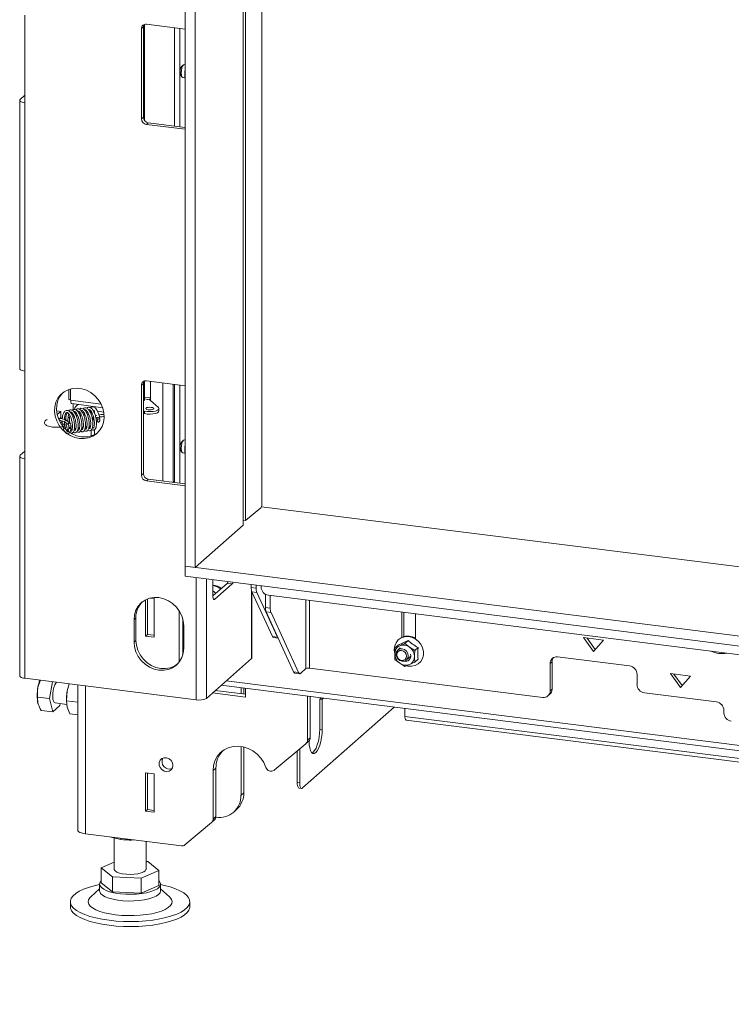
# Model space of a CAD drawing. Units: millimetres. Extents: x 424 to 4073, y 131 to 5783.
# Drawn here: x 2270 to 2538, y 4047 to 4418 of the extents above; entities that cross this region are included whole.
import ezdxf

# ---------------------------------------------------------------- set-up
doc = ezdxf.new("R2010")
doc.units = ezdxf.units.MM

msp = doc.modelspace()

# ---------------------------------------------------------------- linework, layer by layer
at = {"linetype": 'Continuous', "lineweight": 15, "ltscale": 20}
for p, q in [((2332.23, 4594.81), (2332.23, 4212.03)), ((2335.97, 4594.34), (2335.97, 4211.56)), ((2354, 4227.46), (2354, 4592.07)), ((2354.95, 4587.11), (2354.95, 4229.26)), ((2361.04, 4235.22), (2361.04, 4570.94)), ((2271.74, 4386.61), (2271.74, 4419.61)), ((2316.42, 4415.17), (2315.71, 4414.55)), ((2316.42, 4381.23), (2316.42, 4415.17)), ((2316.67, 4380.25), (2316.67, 4416.07)), ((2316.81, 4380.02), (2316.81, 4416.13)), ((2332.23, 4414.35), (2317.58, 4416.2)), ((2328.18, 4414.86), (2328.18, 4377.86)), ((2330.12, 4414.61), (2330.12, 4377.62)), ((2315.71, 4414.55), (2315.71, 4380.6)), ((2331.58, 4400.96), (2330.87, 4400.34)), ((2332.23, 4401.04), (2331.89, 4401.08)), ((2330.47, 4397.09), (2330.99, 4396.32)), ((2331.26, 4396.12), (2332.08, 4396.02)), ((2332, 4397.59), (2331.99, 4397.53)), ((2332.03, 4396.28), (2332.05, 4398.2)), ((2332.23, 4395.28), (2332.03, 4396.28)), ((2332.05, 4398.2), (2332.23, 4399.19)), ((2332.23, 4398.18), (2332.05, 4398.2)), ((2271.74, 4389.44), (2270, 4387.9)), ((2269.81, 4387.55), (2269.81, 4286.43)), ((2271.74, 4386.61), (2271.74, 4285.5)), ((2315.71, 4380.6), (2316.42, 4381.23)), ((2318.29, 4379.11), (2317.58, 4378.48)), ((2317.58, 4378.48), (2332.23, 4376.64)), ((2332.23, 4377.35), (2318.29, 4379.11)), ((2271.74, 4252.5), (2271.74, 4285.5)), ((2316.67, 4274.42), (2316.67, 4281.72)), ((2316.81, 4274.66), (2316.81, 4281.78)), ((2332.23, 4280), (2317.58, 4281.84)), ((2319.11, 4274.49), (2319.11, 4281.65)), ((2323.8, 4281.06), (2323.8, 4244.06)), ((2288.35, 4278.6), (2288.35, 4274.94)), ((2289.01, 4274.61), (2289.01, 4278.8)), ((2316.42, 4280.82), (2315.71, 4280.19)), ((2315.71, 4280.19), (2315.71, 4246.25)), ((2316.42, 4246.88), (2316.42, 4280.82)), ((2327.67, 4280.57), (2327.67, 4243.57)), ((2328.18, 4280.51), (2328.18, 4243.51)), ((2330.12, 4280.26), (2330.12, 4243.26)), ((2300.52, 4273.08), (2289.01, 4274.61)), ((2316.67, 4274.42), (2316.42, 4274.21)), ((2316.81, 4275.69), (2319.11, 4275.4)), ((2316.81, 4275.02), (2317.98, 4274.87)), ((2318.62, 4274.73), (2319.11, 4275.16)), ((2322.1, 4271.8), (2319.11, 4274.48)), ((2285.32, 4270.34), (2283.71, 4270.54)), ((2283.71, 4270.53), (2285.3, 4270.33)), ((2283.94, 4269.13), (2285.3, 4270.33)), ((2285.37, 4270.2), (2285.37, 4268.22)), ((2289.49, 4273.25), (2301.11, 4271.7)), ((2289.9, 4273.19), (2289.9, 4270.96)), ((2291.75, 4272.95), (2291.2, 4272.46)), ((2296.77, 4269.02), (2296.77, 4270.33)), ((2298.18, 4270.52), (2297.5, 4270.61)), ((2298.06, 4269.48), (2298.06, 4270.54)), ((2301.53, 4270.1), (2299.13, 4270.4)), ((2316.42, 4270.53), (2316.84, 4270.44)), ((2316.84, 4270.44), (2316.84, 4269.49)), ((2322.31, 4270.46), (2322.31, 4271.4)), ((2285.3, 4267.97), (2284.54, 4267.3)), ((2285.9, 4267.98), (2285.21, 4267.67)), ((2285.21, 4266.01), (2285.98, 4266.68)), ((2287.24, 4267.51), (2286.59, 4267.22)), ((2287.35, 4268.61), (2286.76, 4268.35)), ((2286.93, 4266.28), (2288.23, 4265.26)), ((2288.72, 4265.89), (2287.42, 4266.91)), ((2288.63, 4268.12), (2288.03, 4267.86)), ((2288.53, 4269.13), (2288.21, 4268.99)), ((2289.99, 4269.19), (2289.36, 4269.27)), ((2290.19, 4268.8), (2289.68, 4268.58)), ((2290.83, 4269.08), (2291.3, 4269.49)), ((2291.47, 4269.21), (2291.36, 4267.94)), ((2298.92, 4268.81), (2298.36, 4268.63)), ((2299.23, 4267.26), (2298.59, 4267.57)), ((2298.71, 4266.62), (2299.2, 4266.38)), ((2299.14, 4267.92), (2299.21, 4267.42)), ((2300, 4267.54), (2299.93, 4268.03)), ((2316.42, 4269.59), (2316.84, 4269.49)), ((2288.35, 4264.57), (2288.19, 4265.26)), ((2288.35, 4264.56), (2288.29, 4264.1)), ((2289.09, 4264), (2289.14, 4264.46)), ((2294.61, 4264.97), (2295.02, 4264.01)), ((2296.77, 4261.08), (2296.77, 4263.32)), ((2298.06, 4261.6), (2298.06, 4263.46)), ((2331.58, 4259.54), (2330.87, 4258.92)), ((2332.23, 4259.62), (2331.89, 4259.66)), ((2271.74, 4255.33), (2270, 4253.79)), ((2330.47, 4255.67), (2330.99, 4254.9)), ((2332, 4256.17), (2331.99, 4256.1)), ((2332.03, 4254.86), (2332.05, 4256.78)), ((2332.05, 4256.78), (2332.23, 4257.77)), ((2332.23, 4256.76), (2332.05, 4256.78)), ((2269.81, 4253.44), (2269.81, 4170.7)), ((2271.74, 4252.5), (2271.74, 4169.77)), ((2331.26, 4254.7), (2332.08, 4254.6)), ((2332.23, 4253.85), (2332.03, 4254.86)), ((2315.71, 4246.25), (2316.42, 4246.88)), ((2318.29, 4244.76), (2317.58, 4244.13)), ((2317.58, 4244.13), (2332.23, 4242.29)), ((2332.23, 4243), (2318.29, 4244.76)), ((2328.18, 4244.02), (2327.68, 4243.57)), ((2354.95, 4229.26), (2360.67, 4233.97)), ((3280.74, 4118.55), (2360.92, 4234.43)), ((2354, 4229.38), (2354.95, 4229.26)), ((2335.97, 4211.56), (2354, 4227.46)), ((2332.23, 4208.26), (2332.23, 4212.03)), ((2332.23, 4212.03), (3284.48, 4092.06)), ((2332.23, 4212.03), (2335.97, 4211.56)), ((2332.23, 4208.26), (3284.48, 4088.29)), ((2336.29, 4207.75), (2336.29, 4161.64)), ((2340.16, 4207.26), (2340.16, 4162.22)), ((2342.63, 4200.79), (2342.63, 4206.95)), ((2342.63, 4200.79), (2348.01, 4205.54)), ((2349.88, 4205.3), (2343.34, 4199.53)), ((2349.88, 4205.3), (2348.01, 4205.54)), ((2357.08, 4203.99), (2357.08, 4205.13)), ((2357.08, 4203.99), (2358.95, 4203.75)), ((2357.13, 4177.19), (2357.13, 4203.17)), ((2358.95, 4203.75), (2358.95, 4204.9)), ((2360.79, 4204.66), (2360.79, 4204.22)), ((2317.99, 4199.67), (2317.99, 4186.32)), ((2320.45, 4199.8), (2318.98, 4199.99)), ((2320.45, 4185.29), (2320.45, 4199.8)), ((2343.78, 4201.81), (2342.63, 4202.67)), ((2342.87, 4199.59), (2343.34, 4199.53)), ((2357.32, 4177.54), (2357.32, 4202.4)), ((2359.21, 4202.12), (2357.34, 4202.36)), ((2365.07, 4185.49), (2357.34, 4202.36)), ((2366.94, 4185.26), (2359.21, 4202.12)), ((2362.4, 4196.42), (2362.4, 4201.46)), ((2363.59, 4201.04), (3274.69, 4086.25)), ((2364.27, 4196.18), (2364.27, 4200.95)), ((2317.27, 4199.35), (2317.27, 4185.69)), ((2362.4, 4196.42), (2364.27, 4196.18)), ((2377.71, 4199.26), (2377.71, 4173.41)), ((2378.99, 4199.1), (2378.99, 4173.61)), ((2313.61, 4192.55), (2312.9, 4191.92)), ((2313.61, 4192.55), (2313.61, 4184.06)), ((2329.97, 4175.96), (2329.97, 4195.11)), ((2331.26, 4178.56), (2331.26, 4192.18)), ((2364.53, 4194.55), (2362.66, 4194.79)), ((2373.04, 4172.16), (2362.66, 4194.79)), ((2374.91, 4171.92), (2364.53, 4194.55)), ((2413.84, 4194.71), (2413.84, 4185.11)), ((2414.55, 4194.62), (2414.55, 4185.45)), ((2418.98, 4184.54), (2418.98, 4194.06)), ((2312.9, 4191.92), (2312.9, 4183.44)), ((2331.61, 4181.08), (2331.61, 4189.57)), ((2317.99, 4186.32), (2317.27, 4185.69)), ((2317.27, 4185.69), (2320.45, 4185.29)), ((2317.99, 4186.32), (2320.45, 4186.01)), ((2365.07, 4185.49), (2366.94, 4185.26)), ((2365.5, 4185.08), (2367.21, 4184.87)), ((2486.1, 4179.91), (2482.36, 4185.1)), ((2482.36, 4185.1), (2489.84, 4184.16)), ((2486.74, 4180.63), (2483.63, 4184.94)), ((2313.61, 4184.06), (2312.9, 4183.44)), ((2412.48, 4182.31), (2411.23, 4181.21)), ((2413.03, 4181.99), (2411.23, 4181.21)), ((2413.17, 4181.2), (2412.28, 4180.42)), ((2414.98, 4182.91), (2413.03, 4181.99)), ((2416.23, 4184.02), (2414.98, 4182.91)), ((2416.77, 4181.52), (2414.98, 4182.91)), ((2418.72, 4180.26), (2416.77, 4181.52)), ((2419.97, 4181.37), (2418.72, 4180.26)), ((2489.84, 4184.16), (2486.1, 4179.91)), ((2357.13, 4177.19), (2340.16, 4162.22)), ((2410.97, 4180.59), (2411.07, 4179.53)), ((2415.59, 4176.67), (2417.23, 4178.12)), ((2417.18, 4177.68), (2416.74, 4177.68)), ((2472.54, 4177.85), (2499.66, 4174.43)), ((2378.99, 4173.61), (2466.92, 4162.53)), ((2411.23, 4176.85), (2413.03, 4175.46)), ((2413.03, 4175.46), (2414.98, 4174.2)), ((2414.98, 4174.2), (2416.77, 4174.99)), ((2416.77, 4174.99), (2418.72, 4175.91)), ((2419.97, 4177.01), (2418.72, 4175.91)), ((2470.44, 4176), (2469.73, 4175.38)), ((2469.73, 4165), (2469.73, 4175.38)), ((2470.44, 4165.63), (2470.44, 4176)), ((2336.29, 4161.64), (2271.74, 4169.77)), ((2373.04, 4172.16), (2374.91, 4171.92)), ((2373.47, 4171.74), (2375.34, 4171.51)), ((2377.71, 4173.41), (2375.71, 4171.66)), ((2502.47, 4171.25), (2502.47, 4167.48)), ((2518.84, 4166.36), (2515.1, 4171.55)), ((2515.1, 4171.55), (2522.58, 4170.6)), ((2519.47, 4167.08), (2516.37, 4171.39)), ((2522.58, 4170.6), (2518.84, 4166.36)), ((2277.59, 4169.03), (2276.7, 4166.38)), ((2282.15, 4168.46), (2280.99, 4162.11)), ((2287.74, 4164.99), (2288.48, 4167.66)), ((2291.66, 4167.26), (2291.66, 4112.62)), ((2294.63, 4166.89), (2294.63, 4111.18)), ((2345.72, 4167.13), (3299.7, 4046.94)), ((3299.7, 4048.89), (2347.66, 4168.84)), ((2353.22, 4166.19), (2353.22, 4163.98)), ((2354.28, 4166.05), (2354.28, 4163.85)), ((2280.99, 4162.11), (2276.58, 4162.66)), ((2276.58, 4162.66), (2276.7, 4160.25)), ((2287.42, 4161.3), (2287.74, 4164.99)), ((2287.45, 4162.41), (2287.44, 4162.27)), ((2342.48, 4164.27), (2354.87, 4162.71)), ((2343.54, 4165.2), (2354.87, 4163.77)), ((2354.87, 4162.71), (2354.87, 4165.98)), ((2378.26, 4146.42), (2378.26, 4163.03)), ((2379.32, 4147.36), (2379.32, 4162.9)), ((2382.91, 4161.97), (2383.37, 4162.39)), ((2468.91, 4163.11), (2469.61, 4163.73)), ((2469.73, 4165), (2470.44, 4165.63)), ((2505.27, 4164.3), (2532.4, 4160.88)), ((2280.99, 4162.11), (2282.32, 4157.15)), ((2282.32, 4157.15), (2284.98, 4159.49)), ((2283.15, 4160.48), (2287.6, 4159.92)), ((2284.98, 4159.49), (2285.11, 4160.23)), ((2287.42, 4161.3), (2291.66, 4160.76)), ((2287.74, 4158.86), (2287.42, 4161.3)), ((2288.74, 4156.34), (2287.74, 4158.86)), ((2410.97, 4158.91), (2376.42, 4128.44)), ((2382.91, 4161.97), (2383.84, 4161.86)), ((2382.91, 4150.66), (2382.91, 4161.97)), ((2383.84, 4161.86), (2384.31, 4162.27)), ((2383.84, 4150.54), (2383.84, 4161.86)), ((2282.32, 4157.15), (2277.91, 4157.7)), ((2288.74, 4156.34), (2291.66, 4155.97)), ((2415.01, 4158.4), (2415.01, 4155.4)), ((2896.74, 4094.7), (2415.01, 4155.4)), ((2535.21, 4157.7), (2535.21, 4156.76)), ((2415.46, 4154.04), (2897.2, 4093.34)), ((2382.91, 4150.66), (2383.84, 4150.54)), ((2353.22, 4144.06), (2353.22, 4125.7)), ((2354.28, 4143.84), (2354.28, 4126.64)), ((2365.66, 4135.1), (2377.68, 4145.13)), ((2377.71, 4145.16), (2378.77, 4146.1)), ((2378.26, 4146.42), (2379.32, 4147.36)), ((2378.89, 4146.21), (2378.89, 4146.18)), ((2374.42, 4130.45), (2374.42, 4142.41)), ((2375.36, 4130.33), (2375.36, 4143.19)), ((2320.45, 4133.81), (2317.27, 4134.21)), ((2317.27, 4134.21), (2317.27, 4119.69)), ((2317.99, 4134.12), (2317.99, 4120.32)), ((2320.45, 4119.29), (2320.45, 4133.81)), ((2342.71, 4135.01), (2343.77, 4135.95)), ((2342.71, 4135.01), (2342.71, 4116.72)), ((2343.77, 4135.95), (2343.77, 4117.66)), ((2374.42, 4130.45), (2375.36, 4130.33)), ((2353.22, 4125.7), (2354.28, 4126.64)), ((2375.11, 4128.41), (2376.04, 4128.29)), ((2317.99, 4120.32), (2317.27, 4119.69)), ((2317.27, 4119.69), (2320.45, 4119.29)), ((2317.99, 4120.32), (2320.45, 4120.01)), ((2350.48, 4119.38), (2351.54, 4120.31)), ((2332.03, 4106.99), (2342.13, 4115.43)), ((2342.16, 4115.46), (2343.22, 4116.39)), ((2342.71, 4116.72), (2343.77, 4117.66)), ((2343.76, 4117.46), (2343.86, 4117.45)), ((2330.74, 4106.63), (2294.63, 4111.18)), ((2307.9, 4109.05), (2304.28, 4109.92)), ((2305.42, 4109.64), (2305.42, 4097.86)), ((2307.9, 4109.05), (2307.9, 4109.51)), ((2312.59, 4108.92), (2307.9, 4109.05)), ((2308.92, 4108.95), (2309.16, 4108.93)), ((2317.42, 4097.86), (2317.42, 4108.31)), ((2305.42, 4100.46), (2300.54, 4098.34)), ((2318.09, 4100.76), (2317.42, 4100.79)), ((2322.3, 4097.39), (2318.09, 4100.76)), ((2300.54, 4098.34), (2304.75, 4094.96)), ((2300.54, 4092.68), (2300.54, 4098.34)), ((2315.62, 4094.49), (2322.3, 4097.39)), ((2322.3, 4091.73), (2322.3, 4097.39)), ((2299.92, 4092.21), (2299.92, 4089.69)), ((2300.54, 4092.68), (2304.75, 4089.3)), ((2304.75, 4089.3), (2304.75, 4094.96)), ((2304.75, 4094.96), (2315.62, 4094.49)), ((2315.62, 4088.83), (2315.62, 4094.49)), ((2322.92, 4089.69), (2322.92, 4092.21)), ((2299.92, 4090.39), (2296.61, 4087.47)), ((2304.75, 4089.3), (2315.62, 4088.83)), ((2315.62, 4088.83), (2322.3, 4091.73)), ((2326.23, 4087.47), (2322.92, 4090.39)), ((2288.92, 4085.61), (2288.92, 4083.72)), ((2333.92, 4083.72), (2333.92, 4085.61))]:
    msp.add_line(p, q, dxfattribs=at)
at = {"linetype": 'Continuous', "lineweight": 15, "ltscale": 20, "flags": 128}
for points in [[(2331.89, 4401.08), (2331.58, 4400.96), (2331.24, 4400.48), (2330.95, 4399.72), (2330.76, 4398.79), (2330.69, 4397.83), (2330.76, 4396.98), (2330.95, 4396.39), (2331.24, 4396.13), (2331.26, 4396.12)], [(2271.74, 4386.61), (2271.22, 4386.7), (2270.75, 4386.82), (2270.36, 4386.97), (2270.07, 4387.14), (2269.88, 4387.32), (2269.81, 4387.52), (2269.85, 4387.71), (2270, 4387.9)], [(2269.81, 4286.43), (2269.81, 4286.4), (2269.88, 4286.21), (2270.07, 4286.02), (2270.36, 4285.85), (2270.75, 4285.7), (2271.22, 4285.59), (2271.74, 4285.5)], [(2292.32, 4260.14), (2294.09, 4260.08), (2295.8, 4260.37), (2297.38, 4261), (2298.78, 4261.93), (2299.94, 4263.14), (2300.83, 4264.58), (2301.41, 4266.2), (2301.67, 4267.94), (2301.58, 4269.74), (2301.16, 4271.53), (2300.42, 4273.26), (2299.39, 4274.85), (2298.11, 4276.25), (2296.61, 4277.4), (2294.96, 4278.28), (2293.21, 4278.84), (2291.43, 4279.06), (2289.69, 4278.94), (2288.04, 4278.48), (2286.54, 4277.7), (2285.25, 4276.63), (2284.22, 4275.3), (2283.48, 4273.76), (2283.07, 4272.07), (2282.98, 4270.29), (2283.23, 4268.49), (2283.82, 4266.72), (2284.7, 4265.06), (2285.87, 4263.55), (2287.27, 4262.27), (2288.85, 4261.25), (2290.55, 4260.53), (2292.32, 4260.14)], [(2286.07, 4277.37), (2285.96, 4277.25), (2284.93, 4275.92), (2284.19, 4274.39), (2283.77, 4272.7), (2283.69, 4270.92), (2283.94, 4269.11), (2284.52, 4267.34), (2285.41, 4265.68), (2286.58, 4264.18), (2287.97, 4262.89), (2289.55, 4261.87), (2291.26, 4261.15), (2293.03, 4260.76)], [(2289.01, 4274.61), (2288.67, 4274.68), (2288.44, 4274.8), (2288.35, 4274.93), (2288.35, 4274.94)], [(2289.49, 4273.25), (2289.47, 4273.25), (2289.34, 4273.32), (2289.23, 4273.46), (2289.14, 4273.67), (2289.07, 4273.94), (2289.02, 4274.25), (2289.01, 4274.61)], [(2316.81, 4274.66), (2316.78, 4274.54), (2316.67, 4274.42)], [(2285.3, 4270.33), (2285.31, 4270.34), (2285.32, 4270.34), (2285.34, 4270.33), (2285.35, 4270.32), (2285.36, 4270.3), (2285.36, 4270.27), (2285.37, 4270.24), (2285.37, 4270.2)], [(2316.84, 4270.44), (2317.83, 4270.28), (2318.93, 4270.23), (2320.01, 4270.3), (2320.97, 4270.48), (2321.72, 4270.75), (2322.18, 4271.08), (2322.31, 4271.44), (2322.1, 4271.8)], [(2316.84, 4269.49), (2317.83, 4269.34), (2318.93, 4269.29), (2320.01, 4269.36), (2320.97, 4269.54), (2321.72, 4269.8), (2322.18, 4270.14), (2322.31, 4270.46)], [(2317.42, 4271.58), (2317.31, 4271.39), (2317.44, 4271.2), (2317.77, 4271.04), (2318.26, 4270.93), (2318.83, 4270.9), (2319.41, 4270.94), (2319.89, 4271.05), (2320.21, 4271.21), (2320.31, 4271.4), (2320.19, 4271.59), (2319.86, 4271.76), (2319.37, 4271.86), (2318.8, 4271.9), (2318.22, 4271.86), (2317.74, 4271.75), (2317.42, 4271.58)], [(2319.31, 4270.93), (2318.8, 4270.96), (2318.31, 4270.93)], [(2287.18, 4266.97), (2287.32, 4266.96), (2287.42, 4266.91)], [(2286.27, 4265.53), (2286.29, 4265.54), (2286.4, 4265.53)], [(2286.4, 4265.53), (2286.52, 4265.47), (2286.61, 4265.36), (2286.67, 4265.21), (2286.69, 4265.06), (2286.67, 4264.92), (2286.61, 4264.82), (2286.54, 4264.78)], [(2288.84, 4263.84), (2288.69, 4263.83), (2288.54, 4263.86), (2288.41, 4263.92), (2288.32, 4264), (2288.29, 4264.09), (2288.29, 4264.1)], [(2288.35, 4264.56), (2288.35, 4264.54), (2288.38, 4264.46), (2288.46, 4264.38), (2288.59, 4264.32), (2288.74, 4264.29), (2288.9, 4264.29)], [(2288.47, 4265.95), (2288.61, 4265.94), (2288.72, 4265.89)], [(2331.89, 4259.66), (2331.58, 4259.54), (2331.24, 4259.06), (2330.95, 4258.3), (2330.76, 4257.37), (2330.69, 4256.4), (2330.76, 4255.56), (2330.95, 4254.97), (2331.24, 4254.71), (2331.26, 4254.7)], [(2271.74, 4252.5), (2271.22, 4252.59), (2270.75, 4252.71), (2270.36, 4252.85), (2270.07, 4253.02), (2269.88, 4253.21), (2269.81, 4253.4), (2269.85, 4253.6), (2270, 4253.79)], [(2331.61, 4189.57), (2331.43, 4191.43), (2330.9, 4193.27), (2330.03, 4195), (2328.87, 4196.58), (2327.45, 4197.93), (2325.84, 4199.01), (2324.08, 4199.76), (2322.26, 4200.17), (2320.43, 4200.22), (2318.68, 4199.91), (2317.06, 4199.24), (2315.64, 4198.25), (2314.48, 4196.96), (2313.62, 4195.44), (2313.08, 4193.74), (2312.9, 4191.92)], [(2343.34, 4199.53), (2343.2, 4199.45), (2343.07, 4199.44), (2342.94, 4199.5), (2342.84, 4199.64), (2342.75, 4199.85), (2342.68, 4200.12), (2342.64, 4200.44), (2342.63, 4200.79)], [(2415.79, 4174.46), (2416.14, 4174.38), (2417.52, 4174.3), (2418.84, 4174.56), (2420.01, 4175.16), (2420.95, 4176.06), (2421.62, 4177.2), (2421.96, 4178.5), (2421.96, 4179.9), (2421.62, 4181.29), (2420.95, 4182.6), (2420.01, 4183.73), (2418.84, 4184.63), (2417.52, 4185.23), (2416.14, 4185.49), (2414.78, 4185.4), (2413.53, 4184.96), (2412.46, 4184.21), (2411.65, 4183.18), (2411.14, 4181.95), (2410.97, 4180.59), (2410.97, 4180.59)], [(2312.9, 4183.44), (2313.08, 4181.58), (2313.62, 4179.74), (2314.48, 4178), (2315.64, 4176.43), (2317.06, 4175.08), (2318.68, 4174), (2320.43, 4173.24), (2322.26, 4172.83), (2324.08, 4172.78), (2325.84, 4173.1), (2327.45, 4173.77), (2328.87, 4174.76), (2330.03, 4176.04), (2330.9, 4177.56), (2331.43, 4179.27), (2331.61, 4181.08)], [(2313.61, 4184.06), (2313.79, 4182.2), (2314.32, 4180.37), (2315.19, 4178.63), (2316.35, 4177.05), (2317.77, 4175.7), (2319.38, 4174.62), (2321.14, 4173.87), (2322.96, 4173.46), (2324.79, 4173.41), (2326.54, 4173.72), (2328.16, 4174.39), (2329.22, 4175.08)], [(2411.6, 4178.86), (2411.77, 4177.93), (2412.27, 4177.1), (2413.02, 4176.49), (2413.92, 4176.19), (2414.81, 4176.25), (2415.58, 4176.66), (2416.09, 4177.35), (2416.27, 4178.23), (2416.1, 4179.16), (2415.6, 4179.99), (2414.85, 4180.6), (2413.95, 4180.9), (2413.06, 4180.84), (2412.3, 4180.43), (2411.78, 4179.73), (2411.6, 4178.86)], [(2357.32, 4177.54), (2357.28, 4177.37), (2357.13, 4177.19)], [(2411.89, 4178.64), (2412.02, 4177.9), (2412.43, 4177.23), (2413.03, 4176.74), (2413.74, 4176.5), (2414.46, 4176.55), (2415.07, 4176.88), (2415.48, 4177.44), (2415.63, 4178.14), (2415.49, 4178.88), (2415.09, 4179.54), (2414.49, 4180.03), (2413.77, 4180.27), (2413.06, 4180.22), (2412.45, 4179.9), (2412.04, 4179.34), (2411.89, 4178.64)], [(2271.74, 4169.77), (2271.22, 4169.86), (2270.75, 4169.97), (2270.36, 4170.12), (2270.07, 4170.29), (2269.88, 4170.48), (2269.81, 4170.67), (2269.81, 4170.7)], [(2374.91, 4171.92), (2374.99, 4171.78), (2375.08, 4171.66), (2375.17, 4171.57), (2375.27, 4171.52), (2375.38, 4171.51), (2375.49, 4171.52), (2375.6, 4171.57), (2375.71, 4171.66)], [(2283.15, 4160.48), (2282.85, 4160.63), (2282.54, 4161.12), (2282.33, 4161.91), (2282.24, 4162.92), (2282.27, 4164.07), (2282.42, 4165.25), (2282.69, 4166.36), (2283.03, 4167.3), (2283.44, 4167.99), (2283.7, 4168.26)], [(2415.01, 4155.4), (2415.02, 4155.04), (2415.06, 4154.72), (2415.12, 4154.46), (2415.21, 4154.25), (2415.32, 4154.11), (2415.44, 4154.04), (2415.46, 4154.04)], [(2378.89, 4146.18), (2378.95, 4144.76), (2379.14, 4143.53), (2379.43, 4142.54), (2379.82, 4141.84), (2380.29, 4141.47), (2380.82, 4141.44), (2381.37, 4141.76), (2381.92, 4142.41), (2382.44, 4143.36), (2382.91, 4144.56), (2383.3, 4145.95), (2383.6, 4147.46), (2383.78, 4149.02), (2383.84, 4150.54)], [(2380.04, 4141.62), (2380.43, 4141.88), (2380.98, 4142.53), (2381.5, 4143.48), (2381.97, 4144.68), (2382.37, 4146.07), (2382.66, 4147.58), (2382.84, 4149.14), (2382.91, 4150.66)], [(2362.62, 4136.17), (2361.79, 4138), (2360.65, 4139.69), (2359.25, 4141.16), (2357.64, 4142.39), (2355.87, 4143.31), (2354, 4143.91), (2352.09, 4144.16), (2350.22, 4144.05), (2348.44, 4143.59), (2346.82, 4142.78), (2345.41, 4141.67), (2344.26, 4140.29), (2343.41, 4138.68), (2342.89, 4136.9), (2342.71, 4135.01)], [(2327.51, 4136.93), (2327.34, 4137.88), (2326.84, 4138.76), (2326.09, 4139.43), (2325.18, 4139.8), (2324.23, 4139.83), (2323.39, 4139.51), (2322.75, 4138.89), (2322.41, 4138.04), (2322.41, 4137.09), (2322.75, 4136.16), (2323.39, 4135.38), (2324.23, 4134.84), (2325.18, 4134.64), (2326.09, 4134.78), (2326.84, 4135.26), (2327.34, 4136.01), (2327.51, 4136.93)], [(2375.11, 4128.41), (2375.08, 4128.41), (2374.89, 4128.51), (2374.73, 4128.72), (2374.6, 4129.03), (2374.5, 4129.44), (2374.44, 4129.91), (2374.42, 4130.45)], [(2376.42, 4128.44), (2376.21, 4128.31), (2376.01, 4128.29), (2375.83, 4128.39), (2375.67, 4128.6), (2375.53, 4128.92), (2375.44, 4129.32), (2375.38, 4129.8), (2375.36, 4130.33)], [(2294.63, 4111.18), (2293.82, 4111.31), (2293.11, 4111.5), (2292.52, 4111.72), (2292.07, 4111.98), (2291.78, 4112.27), (2291.66, 4112.57), (2291.66, 4112.62)], [(2317.42, 4097.86), (2317.41, 4097.77), (2317.16, 4097.28), (2316.54, 4096.82), (2315.6, 4096.43), (2314.39, 4096.13), (2313.01, 4095.93), (2311.52, 4095.86), (2310.02, 4095.92), (2308.61, 4096.1), (2307.38, 4096.38), (2306.41, 4096.76), (2305.74, 4097.21), (2305.44, 4097.71), (2305.42, 4097.86)], [(2322.92, 4092.05), (2324.35, 4091.74), (2326.56, 4091.16), (2328.52, 4090.48), (2330.22, 4089.73), (2331.62, 4088.91), (2332.7, 4088.04), (2333.45, 4087.13), (2333.85, 4086.2), (2333.9, 4085.26), (2333.59, 4084.32), (2332.93, 4083.4), (2331.93, 4082.52), (2330.61, 4081.69), (2328.98, 4080.92), (2327.08, 4080.22), (2324.94, 4079.61), (2322.57, 4079.09), (2320.04, 4078.68), (2317.36, 4078.37), (2314.6, 4078.18), (2311.78, 4078.11), (2308.96, 4078.15), (2306.18, 4078.31), (2303.47, 4078.59), (2300.9, 4078.98), (2298.49, 4079.47), (2296.28, 4080.06), (2294.32, 4080.73), (2292.62, 4081.49), (2291.22, 4082.3), (2290.14, 4083.17), (2289.39, 4084.08), (2288.99, 4085.02), (2288.94, 4085.96), (2289.25, 4086.89), (2289.91, 4087.81), (2290.91, 4088.69), (2292.23, 4089.52), (2293.86, 4090.29), (2295.76, 4090.99), (2297.9, 4091.6), (2299.92, 4092.05)], [(2315.82, 4088.67), (2313.86, 4088.46), (2311.81, 4088.38), (2309.75, 4088.41), (2307.75, 4088.57), (2305.86, 4088.85), (2304.15, 4089.24), (2302.68, 4089.72), (2301.48, 4090.28), (2300.61, 4090.9), (2300.08, 4091.56), (2299.92, 4092.25), (2300.13, 4092.93), (2300.54, 4093.45)], [(2322.3, 4093.45), (2322.54, 4093.19), (2322.88, 4092.51), (2322.86, 4091.82), (2322.47, 4091.15), (2321.73, 4090.51), (2320.65, 4089.92), (2319.28, 4089.41), (2317.65, 4088.98), (2315.82, 4088.67)], [(2322.92, 4089.69), (2322.92, 4089.65), (2322.71, 4088.96), (2322.14, 4088.3), (2321.23, 4087.69), (2320, 4087.13), (2318.49, 4086.66), (2316.76, 4086.29), (2314.85, 4086.03), (2312.84, 4085.88), (2310.78, 4085.86), (2308.74, 4085.96), (2306.79, 4086.18), (2304.98, 4086.51), (2303.38, 4086.95), (2302.04, 4087.47), (2301.01, 4088.06), (2300.3, 4088.71), (2299.96, 4089.39), (2299.92, 4089.69)], [(2326.23, 4087.47), (2326.45, 4087.26), (2327.02, 4086.49), (2327.25, 4085.71), (2327.11, 4084.92), (2326.63, 4084.15), (2325.81, 4083.41), (2324.67, 4082.72), (2323.23, 4082.09), (2321.52, 4081.54), (2319.59, 4081.09), (2317.48, 4080.73), (2315.24, 4080.49), (2312.9, 4080.35), (2310.54, 4080.34), (2308.19, 4080.44), (2305.92, 4080.66), (2303.77, 4080.99), (2301.79, 4081.42), (2300.02, 4081.94), (2298.51, 4082.55), (2297.29, 4083.23), (2296.39, 4083.96), (2295.82, 4084.72), (2295.59, 4085.51), (2295.73, 4086.29), (2296.21, 4087.07), (2296.61, 4087.47)], [(2333.92, 4083.72), (2333.9, 4083.37), (2333.59, 4082.43), (2332.93, 4081.52), (2331.93, 4080.64), (2330.61, 4079.8), (2328.98, 4079.03), (2327.08, 4078.34), (2324.94, 4077.72), (2322.57, 4077.21), (2320.04, 4076.79), (2317.36, 4076.49), (2314.6, 4076.3), (2311.78, 4076.22), (2308.96, 4076.27), (2306.18, 4076.43), (2303.47, 4076.7), (2300.9, 4077.09), (2298.49, 4077.58), (2296.28, 4078.17), (2294.32, 4078.85), (2292.62, 4079.6), (2291.22, 4080.42), (2290.14, 4081.29), (2289.39, 4082.2), (2288.99, 4083.13), (2288.92, 4083.72)]]:
    msp.add_lwpolyline(points, dxfattribs=at)
at = {"linetype": 'Continuous', "lineweight": 15, "ltscale": 400}
for centre, radius, start, end in [((2317.34, 4414.59), 1.63, 81.3986, 181.4206), ((2318.14, 4415.19), 1.72, 148.5067, 180.5441), ((2333.56, 4398.36), 3.34, 143.4431, 202.1954), ((2343.76, 4397.07), 11.78, 168.3006, 177.4468), ((2318.6, 4381.27), 2.18, 181.0587, 261.7605), ((2317.89, 4380.64), 2.18, 181.0587, 261.7605), ((2317.34, 4280.24), 1.63, 81.3986, 181.4206), ((2318.14, 4280.83), 1.72, 148.5067, 180.5441), ((2317.84, 4272.59), 2.28, 55.9266, 86.3394), ((2292.79, 4270.65), 2.4, 109.7977, 169.4624), ((2284.97, 4268.2), 0.394, 324.9309, 3.5931), ((2287.22, 4266.56), 0.408, 96.1202, 224.6724), ((2298.11, 4267.35), 0.387, 146.6628, 240.176), ((2299.41, 4266.73), 0.4, 119.3183, 239.3863), ((2312.97, 4173.79), 95.14, 97.8738, 98.3556), ((2313.04, 4173.3), 95.14, 97.8738, 98.3556), ((2288.52, 4265.55), 0.408, 96.1264, 224.5871), ((2288.85, 4264.08), 0.246, 267.4404, 342.7414), ((2288.91, 4264.54), 0.25, 267.7496, 340.9304), ((2294.21, 4269.06), 8.38, 261.9159, 307.2609), ((2333.56, 4256.93), 3.34, 143.4431, 202.1954), ((2343.76, 4255.65), 11.78, 168.3006, 177.4468), ((2317.89, 4246.29), 2.18, 181.0587, 261.7605), ((2318.6, 4246.92), 2.18, 181.0587, 261.7605), ((2359.16, 4235.1), 1.88, 323.0102, 3.6652), ((2341.55, 4197.65), 7.34, 54.3133, 81.536), ((2341.36, 4197.48), 7.36, 54.3385, 80.0903), ((2346.6, 4206.82), 1.9, 317.6433, 341.7958), ((2348.47, 4206.58), 1.9, 317.6433, 341.7958), ((2361.23, 4203.82), 4.16, 177.6711, 200.538), ((2363.1, 4203.58), 4.16, 177.6711, 200.538), ((2364.06, 4204.28), 3.28, 181.0587, 261.7605), ((2321.98, 4192.68), 8.37, 135.5342, 180.9275), ((2366.55, 4196.25), 4.16, 177.6711, 200.538), ((2368.42, 4196.01), 4.16, 177.6711, 200.538), ((2365.67, 4185.68), 0.622, 197.3407, 254.2162), ((2367.75, 4185.58), 0.866, 202.0714, 229.6259), ((2416.05, 4180.13), 5.52, 57.8419, 111.6219), ((2414.41, 4179.04), 3.26, 115.1839, 181.4357), ((2414.48, 4178.49), 3.79, 53.0142, 112.6243), ((2414.27, 4177.94), 4.37, 1.0714, 55.1567), ((2415.52, 4179.04), 4.37, 181.0714, 235.1567), ((2415.15, 4178.21), 2.1, 254.0484, 17.2714), ((2415.38, 4177.94), 3.26, 295.1839, 1.4357), ((2472.17, 4175.44), 2.44, 81.3986, 181.4206), ((2472.97, 4176.03), 2.54, 143.4084, 180.7963), ((2534.46, 4188.58), 9.49, 244.1331, 281.5054), ((2378.63, 4171.67), 1.97, 79.2261, 117.8883), ((2415.31, 4178.49), 3.79, 233.0142, 292.6243), ((2499.19, 4171.19), 3.28, 1.0587, 81.7605), ((2373.64, 4172.34), 0.622, 197.3407, 254.2162), ((2291.53, 4163.32), 15.15, 168.3294, 191.6706), ((2291.87, 4163.74), 15.4, 159.8031, 170.1166), ((2505.74, 4167.54), 3.28, 181.0587, 261.7605), ((2306.61, 4161.55), 19.18, 169.6832, 177.4378), ((2467.29, 4164.94), 2.44, 261.3986, 1.4206), ((2467.94, 4165.59), 2.5, 312.158, 0.9777), ((2337.39, 4167.44), 5.91, 259.2261, 297.8883), ((2531.93, 4157.64), 3.28, 1.0587, 81.7605), ((2538.48, 4156.82), 3.28, 181.0587, 261.7605), ((2376.6, 4146.39), 1.66, 310.6428, 1.0235), ((2377.65, 4147.33), 1.67, 312.1335, 1.0022), ((2353.01, 4136.09), 9.24, 136.8046, 180.864), ((2326.29, 4138.44), 2.85, 153.9461, 288.8731), ((2364.54, 4136.74), 2, 196.524, 304.383), ((2345.08, 4125.5), 8.14, 261.3986, 1.4206), ((2345.94, 4126.49), 8.34, 312.158, 0.9777), ((2341.05, 4116.69), 1.66, 310.6428, 1.0235), ((2342.11, 4117.63), 1.67, 312.1335, 1.0022), ((2311.42, 4136.93), 28.09, 265.3888, 273.0421), ((2330.97, 4108.29), 1.67, 261.8877, 309.1491)]:
    msp.add_arc(centre, radius, start, end, dxfattribs=at)
at = {"linetype": 'Continuous', "lineweight": 15, "ltscale": 20}
for points, knots in [([(2288.61, 4262.38), (2288.74, 4262.28), (2288.98, 4262.1), (2289.41, 4262.05), (2289.85, 4262.25), (2290.18, 4262.77), (2290.43, 4263.59), (2290.5, 4264.54), (2290.44, 4265.63), (2290.3, 4266.56), (2290.09, 4267.48), (2289.77, 4268.46), (2289.4, 4269.27), (2288.92, 4269.97), (2288.47, 4270.42), (2288.01, 4270.66), (2287.53, 4270.74), (2287.05, 4270.61), (2286.61, 4270.21), (2286.2, 4269.52), (2285.92, 4268.6), (2285.88, 4267.83), (2285.87, 4267.54)], [0, 0, 0, 0, 0.0466495, 0.0797131, 0.1421425, 0.1927894, 0.2393316, 0.3177081, 0.3612682, 0.4088132, 0.4568189, 0.498729, 0.5652392, 0.6040703, 0.6513159, 0.6968155, 0.7308554, 0.7865735, 0.830799, 0.8818135, 0.9553669, 1, 1, 1, 1]), ([(2286.63, 4267.3), (2286.63, 4267.31), (2286.63, 4267.57), (2286.7, 4268.24), (2286.86, 4268.99), (2287.1, 4269.5), (2287.31, 4269.81), (2287.6, 4269.96), (2287.91, 4269.84), (2288.24, 4269.53), (2288.53, 4269.15), (2288.8, 4268.66), (2289.07, 4268.06), (2289.3, 4267.37), (2289.48, 4266.61), (2289.62, 4265.79), (2289.69, 4265), (2289.68, 4264.31), (2289.63, 4263.78), (2289.54, 4263.37), (2289.41, 4263), (2289.29, 4262.83), (2289.16, 4262.92), (2289.02, 4263.05), (2288.96, 4263.16), (2288.95, 4263.16)], [0, 0, 0, 0, 0.001082, 0.042476, 0.118788, 0.155554, 0.191579, 0.260762, 0.332348, 0.369586, 0.407419, 0.446699, 0.486779, 0.527375, 0.569461, 0.614626, 0.661946, 0.705574, 0.743904, 0.777546, 0.81123, 0.88743, 0.964693, 0.997923, 1, 1, 1, 1]), ([(2290, 4262.56), (2290.01, 4262.55), (2290.15, 4262.39), (2290.48, 4262.26), (2290.94, 4262.28), (2291.32, 4262.57), (2291.65, 4263.11), (2291.88, 4264.17), (2291.86, 4265.51), (2291.69, 4266.7), (2291.43, 4267.89), (2290.98, 4269.1), (2290.44, 4270), (2289.94, 4270.54), (2289.43, 4270.86), (2288.78, 4270.98), (2288.38, 4270.69), (2288.17, 4270.54)], [0, 0, 0, 0, 0.004817, 0.060061, 0.132846, 0.177578, 0.232627, 0.33648, 0.438895, 0.496788, 0.556971, 0.658814, 0.738682, 0.787422, 0.840638, 0.91569, 1, 1, 1, 1]), ([(2288.8, 4270.04), (2288.81, 4270.05), (2288.92, 4270.18), (2289.12, 4270.11), (2289.43, 4269.93), (2289.73, 4269.6), (2290.02, 4269.16), (2290.37, 4268.46), (2290.68, 4267.59), (2290.9, 4266.63), (2291.02, 4265.83), (2291.07, 4265.07), (2291.06, 4264.29), (2290.93, 4263.54), (2290.76, 4263.11), (2290.6, 4263.07), (2290.51, 4263.07), (2290.36, 4263.33), (2290.34, 4263.36)], [0, 0, 0, 0, 0.00403, 0.096375, 0.148483, 0.203706, 0.257239, 0.307948, 0.403694, 0.456972, 0.515928, 0.576207, 0.627832, 0.710316, 0.800848, 0.894923, 0.986437, 1, 1, 1, 1]), ([(2291.39, 4262.75), (2291.48, 4262.68), (2291.69, 4262.51), (2292.01, 4262.45), (2292.34, 4262.51), (2292.78, 4262.81), (2293.11, 4263.51), (2293.26, 4264.65), (2293.22, 4265.76), (2293.11, 4266.71), (2292.91, 4267.68), (2292.57, 4268.79), (2292.08, 4269.84), (2291.5, 4270.59), (2290.97, 4270.97), (2290.41, 4271.15), (2289.9, 4271.08), (2289.64, 4270.81), (2289.57, 4270.74)], [0, 0, 0, 0, 0.037207, 0.084645, 0.125545, 0.16762, 0.264962, 0.370115, 0.426723, 0.486088, 0.546704, 0.606486, 0.701028, 0.78276, 0.834005, 0.883336, 0.97107, 1, 1, 1, 1]), ([(2290.21, 4270.22), (2290.25, 4270.25), (2290.42, 4270.39), (2290.72, 4270.21), (2291.16, 4269.75), (2291.54, 4269.13), (2291.95, 4268.17), (2292.25, 4267.02), (2292.4, 4266.02), (2292.46, 4265.1), (2292.42, 4264.36), (2292.32, 4263.83), (2292.21, 4263.43), (2292.04, 4263.23), (2291.96, 4263.28), (2291.79, 4263.43), (2291.7, 4263.56), (2291.69, 4263.59)], [0, 0, 0, 0, 0.029904, 0.139771, 0.205967, 0.263654, 0.352558, 0.450754, 0.510653, 0.568647, 0.658269, 0.699731, 0.750442, 0.853558, 0.935588, 0.986102, 1, 1, 1, 1]), ([(2292.76, 4262.98), (2292.81, 4262.93), (2292.96, 4262.75), (2293.27, 4262.66), (2293.61, 4262.66), (2293.97, 4262.85), (2294.33, 4263.32), (2294.52, 4263.95), (2294.62, 4264.85), (2294.62, 4265.72), (2294.52, 4266.69), (2294.33, 4267.69), (2294.06, 4268.63), (2293.67, 4269.6), (2293.17, 4270.46), (2292.45, 4271.17), (2291.78, 4271.35), (2291.26, 4271.22), (2291.05, 4271.03), (2290.95, 4270.95)], [0, 0, 0, 0, 0.022023, 0.067403, 0.114798, 0.162148, 0.206834, 0.299262, 0.353591, 0.413446, 0.475328, 0.53717, 0.598891, 0.655787, 0.741623, 0.82167, 0.913788, 0.962255, 1, 1, 1, 1]), ([(2291.56, 4270.43), (2291.56, 4270.44), (2291.68, 4270.58), (2291.9, 4270.5), (2292.3, 4270.25), (2292.64, 4269.81), (2292.91, 4269.31), (2293.2, 4268.65), (2293.46, 4267.9), (2293.66, 4267), (2293.81, 4266.01), (2293.84, 4265.13), (2293.78, 4264.45), (2293.71, 4264.03), (2293.57, 4263.56), (2293.42, 4263.34), (2293.19, 4263.63), (2293.09, 4263.75)], [0, 0, 0, 0, 0.004365, 0.092746, 0.163725, 0.232861, 0.288079, 0.327633, 0.409438, 0.462571, 0.523679, 0.625267, 0.664693, 0.712986, 0.774087, 0.905246, 1, 1, 1, 1]), ([(2292.3, 4269.26), (2292.33, 4269.44), (2292.38, 4269.73), (2292.46, 4269.9), (2292.49, 4269.97)], [0, 0, 0, 0, 0.61927, 1, 1, 1, 1]), ([(2294.16, 4263.13), (2294.23, 4263.08), (2294.43, 4262.91), (2294.77, 4262.84), (2295.11, 4262.89), (2295.57, 4263.24), (2295.88, 4263.98), (2296.02, 4265.06), (2295.98, 4266.22), (2295.85, 4267.2), (2295.64, 4268.15), (2295.3, 4269.26), (2294.78, 4270.33), (2294.09, 4271.18), (2293.29, 4271.55), (2292.66, 4271.51), (2292.41, 4271.18), (2292.34, 4271.1)], [0, 0, 0, 0, 0.027845, 0.07818, 0.127885, 0.176153, 0.263542, 0.368223, 0.430809, 0.492587, 0.551464, 0.608917, 0.710782, 0.794516, 0.882918, 0.971572, 1, 1, 1, 1]), ([(2292.95, 4270.61), (2293, 4270.64), (2293.16, 4270.76), (2293.49, 4270.61), (2293.87, 4270.2), (2294.24, 4269.62), (2294.58, 4268.87), (2294.85, 4268.03), (2295.03, 4267.26), (2295.15, 4266.46), (2295.22, 4265.58), (2295.19, 4264.8), (2295.09, 4264.24), (2294.97, 4263.81), (2294.81, 4263.62), (2294.66, 4263.67), (2294.51, 4263.87), (2294.46, 4263.94)], [0, 0, 0, 0, 0.034817, 0.131499, 0.202215, 0.260934, 0.348062, 0.398825, 0.45713, 0.517351, 0.571412, 0.659803, 0.710241, 0.771475, 0.870514, 0.954182, 1, 1, 1, 1]), ([(2295.53, 4263.36), (2295.58, 4263.31), (2295.73, 4263.13), (2296.09, 4263.04), (2296.43, 4263.07), (2296.78, 4263.29), (2297.12, 4263.78), (2297.29, 4264.43), (2297.38, 4265.29), (2297.38, 4266.14), (2297.28, 4267.08), (2297.05, 4268.29), (2296.62, 4269.65), (2295.95, 4270.86), (2295.18, 4271.59), (2294.33, 4271.79), (2293.88, 4271.46), (2293.66, 4271.3)], [0, 0, 0, 0, 0.02087, 0.069685, 0.11924, 0.167862, 0.214777, 0.301375, 0.352109, 0.411012, 0.472419, 0.529718, 0.634034, 0.732787, 0.826176, 0.916029, 1, 1, 1, 1]), ([(2293.67, 4269.52), (2293.71, 4269.69), (2293.76, 4269.94), (2293.84, 4270.11), (2293.87, 4270.18)], [0, 0, 0, 0, 0.644866, 1, 1, 1, 1]), ([(2294.33, 4270.8), (2294.35, 4270.83), (2294.47, 4270.96), (2294.69, 4270.87), (2295.02, 4270.66), (2295.36, 4270.24), (2295.82, 4269.45), (2296.2, 4268.38), (2296.43, 4267.37), (2296.54, 4266.57), (2296.59, 4265.85), (2296.58, 4265.22), (2296.52, 4264.68), (2296.41, 4264.13), (2296.23, 4263.85), (2296.1, 4263.82), (2295.93, 4264.05), (2295.85, 4264.17)], [0, 0, 0, 0, 0.018402, 0.095206, 0.156056, 0.216063, 0.305207, 0.406651, 0.467673, 0.527585, 0.583275, 0.633717, 0.684489, 0.743405, 0.857361, 0.929803, 1, 1, 1, 1]), ([(2295.04, 4269.67), (2295.04, 4269.68), (2295.08, 4269.92), (2295.14, 4270.17), (2295.23, 4270.34), (2295.24, 4270.37)], [0, 0, 0, 0, 0.025494, 0.825753, 1, 1, 1, 1]), ([(2296.91, 4263.53), (2297, 4263.46), (2297.19, 4263.3), (2297.55, 4263.23), (2297.88, 4263.3), (2298.28, 4263.59), (2298.61, 4264.26), (2298.75, 4265.16), (2298.77, 4266.1), (2298.7, 4266.99), (2298.55, 4267.92), (2298.28, 4269.01), (2297.82, 4270.23), (2297.1, 4271.36), (2296.23, 4271.92), (2295.51, 4271.93), (2295.21, 4271.61), (2295.13, 4271.52)], [0, 0, 0, 0, 0.034227, 0.079926, 0.125703, 0.172417, 0.260385, 0.342427, 0.395323, 0.457237, 0.515964, 0.568264, 0.663788, 0.767774, 0.872063, 0.962233, 1, 1, 1, 1]), ([(2295.68, 4271.02), (2295.68, 4271.02), (2295.78, 4271.11), (2296.01, 4271.1), (2296.44, 4270.86), (2296.94, 4270.14), (2297.37, 4269.21), (2297.65, 4268.29), (2297.82, 4267.48), (2297.93, 4266.68), (2297.97, 4265.96), (2297.95, 4265.33), (2297.89, 4264.81), (2297.8, 4264.42), (2297.65, 4264.11), (2297.55, 4264.02), (2297.38, 4264.08), (2297.25, 4264.3), (2297.22, 4264.34)], [0, 0, 0, 0, 0.00065, 0.07288, 0.174606, 0.263771, 0.355664, 0.412924, 0.473264, 0.531638, 0.586541, 0.637291, 0.689204, 0.743463, 0.798328, 0.877626, 0.978256, 1, 1, 1, 1]), ([(2299.93, 4268.03), (2299.82, 4268.52), (2299.59, 4269.47), (2299.07, 4270.62), (2298.53, 4271.42), (2298.01, 4271.88), (2297.53, 4272.08), (2296.96, 4272.11), (2296.64, 4271.85), (2296.43, 4271.68)], [0, 0, 0, 0, 0.184701, 0.354198, 0.501615, 0.630252, 0.741933, 0.834684, 1, 1, 1, 1]), ([(2296.43, 4269.88), (2296.46, 4270.03), (2296.5, 4270.29), (2296.58, 4270.46), (2296.62, 4270.54)], [0, 0, 0, 0, 0.557535, 1, 1, 1, 1]), ([(2280.14, 4267.23), (2280.1, 4267.21), (2279.77, 4267.1), (2279.43, 4266.82), (2279.09, 4266.36), (2279.08, 4265.81), (2279.37, 4265.37), (2279.86, 4265.01), (2280.6, 4264.7), (2281.59, 4264.47), (2282.73, 4264.34), (2283.9, 4264.32), (2285.05, 4264.42), (2285.93, 4264.58), (2286.38, 4264.73), (2286.54, 4264.78)], [0, 0, 0, 0, 0.01213, 0.107562, 0.180608, 0.250787, 0.322838, 0.399822, 0.492524, 0.585894, 0.677383, 0.768136, 0.858845, 0.949938, 1, 1, 1, 1]), ([(2284.8, 4266.92), (2285.08, 4266.88), (2285.69, 4266.8), (2286.4, 4266.58), (2286.78, 4266.38), (2286.91, 4266.29), (2286.93, 4266.28)], [0, 0, 0, 0, 0.289457, 0.632075, 0.936634, 1, 1, 1, 1]), ([(2287.42, 4266.91), (2287.32, 4266.98), (2287.01, 4267.19), (2286.32, 4267.45), (2285.57, 4267.64), (2285.08, 4267.69), (2284.99, 4267.7)], [0, 0, 0, 0, 0.186913, 0.551617, 0.909309, 1, 1, 1, 1]), ([(2285.85, 4266.57), (2285.85, 4266.38), (2285.86, 4265.99), (2285.92, 4265.62), (2285.95, 4265.43)], [0, 0, 0, 0, 0.500813, 1, 1, 1, 1]), ([(2288.29, 4264.11), (2288.28, 4263.91), (2288.25, 4263.53), (2288.14, 4263.05), (2287.99, 4262.7), (2287.82, 4262.65), (2287.68, 4262.81), (2287.41, 4263.2), (2287.22, 4263.6), (2287.01, 4264.18), (2286.83, 4264.9), (2286.7, 4265.63), (2286.67, 4266.09), (2286.65, 4266.28)], [0, 0, 0, 0, 0.084427, 0.158542, 0.271356, 0.41392, 0.557064, 0.617488, 0.685682, 0.765538, 0.854961, 0.942298, 1, 1, 1, 1]), ([(2287.7, 4269.87), (2287.6, 4269.64), (2287.37, 4269.08), (2287.21, 4268.08), (2287.23, 4267.29), (2287.24, 4266.96)], [0, 0, 0, 0, 0.288591, 0.704838, 1, 1, 1, 1]), ([(2288.04, 4266.42), (2288.02, 4266.6), (2287.99, 4267.06), (2288.01, 4267.77), (2288.09, 4268.45), (2288.2, 4269.02), (2288.31, 4269.25), (2288.36, 4269.36)], [0, 0, 0, 0, 0.154589, 0.402087, 0.627066, 0.824863, 1, 1, 1, 1]), ([(2288.72, 4268.78), (2288.7, 4268.66), (2288.57, 4268.17), (2288.58, 4267.27), (2288.62, 4266.4), (2288.68, 4266.01), (2288.7, 4265.91)], [0, 0, 0, 0, 0.137535, 0.597423, 0.894285, 1, 1, 1, 1]), ([(2289.54, 4268.88), (2289.58, 4269.1), (2289.63, 4269.39), (2289.71, 4269.54), (2289.73, 4269.58)], [0, 0, 0, 0, 0.760359, 1, 1, 1, 1]), ([(2290.11, 4268.97), (2290.05, 4268.72), (2289.97, 4268.35), (2289.99, 4267.9), (2289.99, 4267.74)], [0, 0, 0, 0, 0.650735, 1, 1, 1, 1]), ([(2290.92, 4269.14), (2290.92, 4269.16), (2290.96, 4269.44), (2291.04, 4269.61), (2291.11, 4269.76)], [0, 0, 0, 0, 0.07979, 1, 1, 1, 1]), ([(2292.86, 4269.38), (2292.84, 4269.31), (2292.76, 4269), (2292.73, 4268.57), (2292.74, 4268.23), (2292.74, 4268.18)], [0, 0, 0, 0, 0.212617, 0.878748, 1, 1, 1, 1]), ([(2294.25, 4269.55), (2294.2, 4269.35), (2294.12, 4268.99), (2294.12, 4268.55), (2294.12, 4268.36)], [0, 0, 0, 0, 0.561921, 1, 1, 1, 1]), ([(2295.6, 4269.77), (2295.6, 4269.75), (2295.53, 4269.48), (2295.5, 4269.06), (2295.5, 4268.66), (2295.5, 4268.56)], [0, 0, 0, 0, 0.0697651, 0.7601031, 1, 1, 1, 1]), ([(2297.64, 4268.24), (2297.55, 4268.15), (2297.38, 4267.96), (2297.37, 4267.49), (2297.61, 4267.19), (2297.82, 4267.07), (2297.92, 4267.01)], [0, 0, 0, 0, 0.2591372, 0.5183273, 0.7686419, 1, 1, 1, 1]), ([(2298.55, 4267.84), (2298.61, 4267.87), (2298.74, 4267.93), (2298.96, 4267.99), (2299.07, 4268.02)], [0, 0, 0, 0, 0.500637, 1, 1, 1, 1]), ([(2299.2, 4266.38), (2299.27, 4266.36), (2299.4, 4266.31), (2299.61, 4266.35), (2299.78, 4266.45), (2299.9, 4266.61), (2299.99, 4266.83), (2300.04, 4267.14), (2300.02, 4267.41), (2300, 4267.54)], [0, 0, 0, 0, 0.122853, 0.239083, 0.350755, 0.460399, 0.596712, 0.801963, 1, 1, 1, 1]), ([(2299.21, 4267.42), (2299.22, 4267.37), (2299.23, 4267.27), (2299.23, 4267.13), (2299.21, 4267.05), (2299.2, 4267.01), (2299.2, 4267.01), (2299.2, 4267.01)], [0, 0, 0, 0, 0.278567, 0.532779, 0.744797, 0.916341, 1, 1, 1, 1]), ([(2301.49, 4269.18), (2301.35, 4269.17), (2300.82, 4269.15), (2300.19, 4269.07), (2299.78, 4268.99), (2299.68, 4268.97)], [0, 0, 0, 0, 0.2199776, 0.8195003, 1, 1, 1, 1]), ([(2299.83, 4268.18), (2300.01, 4268.22), (2300.5, 4268.31), (2301.13, 4268.37), (2301.53, 4268.39), (2301.58, 4268.39)], [0, 0, 0, 0, 0.343543, 0.9275016, 1, 1, 1, 1]), ([(2286.27, 4265.53), (2286.15, 4265.49), (2286, 4265.43), (2285.81, 4265.4), (2285.78, 4265.39)], [0, 0, 0, 0, 0.834722, 1, 1, 1, 1]), ([(2286.11, 4264.65), (2286.19, 4264.28), (2286.38, 4263.42), (2286.85, 4262.54), (2287.36, 4262.03), (2287.7, 4261.88), (2288.03, 4261.87), (2288.36, 4262), (2288.7, 4262.4), (2288.98, 4263.12), (2289.05, 4263.69), (2289.09, 4264)], [0, 0, 0, 0, 0.126791, 0.303522, 0.415826, 0.506723, 0.558463, 0.635895, 0.783955, 0.88513, 1, 1, 1, 1]), ([(2287.28, 4266), (2287.31, 4265.77), (2287.36, 4265.25), (2287.58, 4264.34), (2287.8, 4263.53), (2288.06, 4263.18), (2288.13, 4263.08)], [0, 0, 0, 0, 0.202568, 0.449508, 0.843582, 1, 1, 1, 1]), ([(2288.21, 4265.27), (2288.22, 4265.27), (2288.22, 4265.27), (2288.25, 4265.22), (2288.28, 4265.14), (2288.32, 4265.02), (2288.35, 4264.86), (2288.36, 4264.7), (2288.35, 4264.6), (2288.35, 4264.56), (2288.35, 4264.56)], [0, 0, 0, 0, 0.092145, 0.194018, 0.317744, 0.467901, 0.640374, 0.823854, 0.979341, 1, 1, 1, 1]), ([(2289.14, 4264.46), (2289.15, 4264.55), (2289.16, 4264.76), (2289.12, 4265.14), (2289, 4265.52), (2288.87, 4265.76), (2288.75, 4265.87), (2288.72, 4265.89)], [0, 0, 0, 0, 0.173636, 0.416647, 0.652284, 0.917966, 1, 1, 1, 1]), ([(2289.1, 4264.15), (2289.13, 4264.05), (2289.22, 4263.68), (2289.38, 4263.43), (2289.5, 4263.25)], [0, 0, 0, 0, 0.275594, 1, 1, 1, 1]), ([(2290.45, 4264.45), (2290.54, 4264.13), (2290.65, 4263.74), (2290.83, 4263.5), (2290.87, 4263.45)], [0, 0, 0, 0, 0.805957, 1, 1, 1, 1]), ([(2291.83, 4264.62), (2291.86, 4264.52), (2291.97, 4264.12), (2292.14, 4263.83), (2292.26, 4263.62)], [0, 0, 0, 0, 0.258535, 1, 1, 1, 1]), ([(2293.22, 4264.76), (2293.23, 4264.73), (2293.31, 4264.45), (2293.44, 4264.11), (2293.59, 4263.89), (2293.64, 4263.82)], [0, 0, 0, 0, 0.079926, 0.724233, 1, 1, 1, 1]), ([(2295.98, 4265.15), (2295.98, 4265.13), (2296.06, 4264.86), (2296.19, 4264.51), (2296.35, 4264.29), (2296.4, 4264.23)], [0, 0, 0, 0, 0.039483, 0.720608, 1, 1, 1, 1]), ([(2411.23, 4181.21), (2411.23, 4181.18), (2411.18, 4180.41), (2411.17, 4179.67), (2411.15, 4178.96)], [0, 0, 0, 0, 0.0421418, 1, 1, 1, 1]), ([(2416.23, 4184.02), (2415.49, 4183.65), (2414.12, 4182.97), (2413, 4182.52), (2412.48, 4182.31)], [0, 0, 0, 0, 0.534709, 1, 1, 1, 1]), ([(2419.97, 4181.37), (2419.23, 4181.78), (2417.86, 4182.56), (2416.74, 4183.55), (2416.23, 4184.02)], [0, 0, 0, 0, 0.534709, 1, 1, 1, 1]), ([(2419.97, 4177.01), (2419.95, 4177.18), (2419.86, 4177.99), (2419.8, 4179.45), (2419.92, 4180.8), (2419.97, 4181.37)], [0, 0, 0, 0, 0.127081, 0.6323, 1, 1, 1, 1]), ([(2411.15, 4178.96), (2411.16, 4178.4), (2411.18, 4177.68), (2411.22, 4177.01), (2411.23, 4176.85)], [0, 0, 0, 0, 0.773629, 1, 1, 1, 1]), ([(2418.64, 4178.02), (2418.65, 4178.73), (2418.67, 4179.47), (2418.72, 4180.23), (2418.72, 4180.26)], [0, 0, 0, 0, 0.957858, 1, 1, 1, 1]), ([(2418.72, 4175.91), (2418.71, 4176.06), (2418.66, 4176.74), (2418.65, 4177.46), (2418.64, 4178.02)], [0, 0, 0, 0, 0.226371, 1, 1, 1, 1]), ([(2276.7, 4166.38), (2276.69, 4166.29), (2276.47, 4165.06), (2276.53, 4163.82), (2276.58, 4162.66)], [0, 0, 0, 0, 0.070215, 1, 1, 1, 1]), ([(2276.7, 4160.25), (2276.72, 4160.19), (2276.95, 4159.35), (2277.45, 4158.5), (2277.91, 4157.7)], [0, 0, 0, 0, 0.0702148, 1, 1, 1, 1])]:
    msp.add_open_spline(points, degree=3, knots=knots, dxfattribs=at)

doc.saveas('drawing.dxf')
